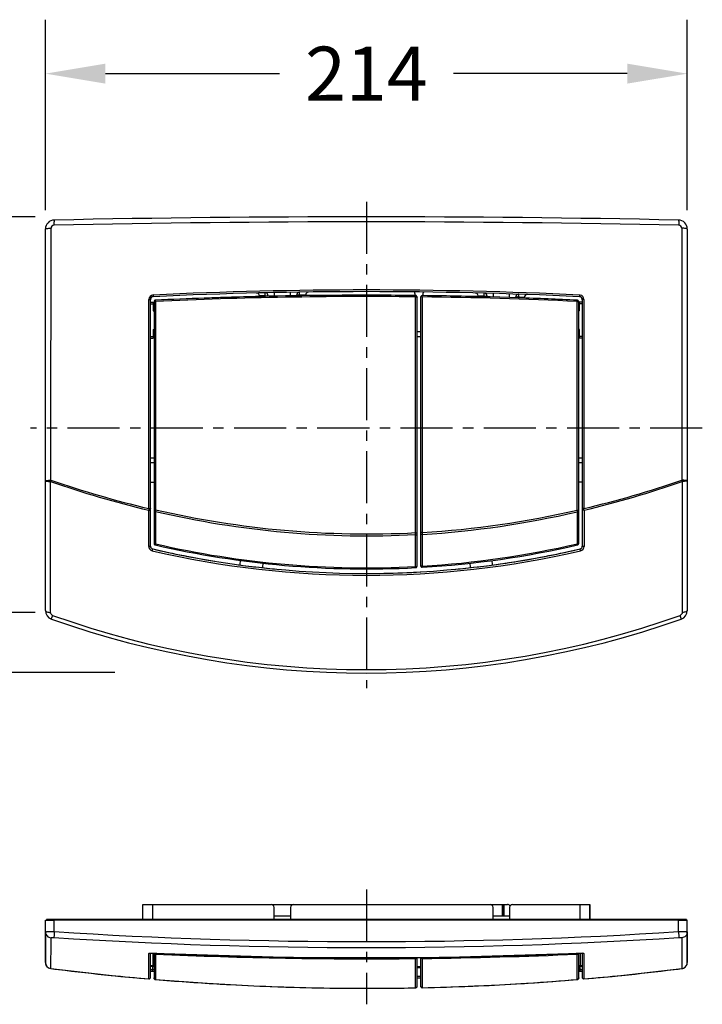
# Model space of a CAD drawing. Units: millimetres. Extents: x 22 to 726, y 137 to 465.
# Drawn here: x 153 to 380, y 137 to 465 of the extents above; entities that cross this region are included whole.
import ezdxf

# ---------------------------------------------------------------- set-up
doc = ezdxf.new("R2010")
doc.units = ezdxf.units.MM
doc.header["$LTSCALE"] = 46.255
doc.header["$PDMODE"] = 3
doc.header["$PDSIZE"] = 2.5
doc.linetypes.add('CENTER', pattern=[0.6, 0.375, -0.075, 0.075, -0.075])
doc.layers.get('0').update_dxf_attribs({"linetype": 'CONTINUOUS'})
doc.layers.get('Defpoints').update_dxf_attribs({"linetype": 'CONTINUOUS'})
for name, color, linetype in [('SP810_001_00_BL2', 7, 'CONTINUOUS'), ('SP810_002_00_BL1', 7, 'CONTINUOUS'), ('SP810_003_00_BL0', 7, 'CONTINUOUS'), ('STD_ACHSEN', 7, 'CONTINUOUS')]:
    doc.layers.add(name, color=color, linetype=linetype)
doc.styles.add('TECE Standard', font='ARIAL.TTF')
doc.dimstyles.new('TECE Standard', dxfattribs={"dimscale": 100, "dimtxt": 0.18, "dimasz": 0.2, "dimexe": 0.18, "dimexo": 0.0625, "dimgap": 0.09, "dimtad": 0, "dimdec": 0, "dimdsep": 46, "dimtxsty": 'TECE Standard', "dimcen": 0.09, "dimclre": 256, "dimclrt": 256, "dimadec": 0, "dimazin": 0, "dimtfac": 1, "dimtdec": 0, "dimtofl": 0, "dimtmove": 0, "dimatfit": 3, "dimfxl": 0, "dimtolj": 1, "dimtzin": 0, "dimlwd": -1, "dimarcsym": 0})

# ---------------------------------------------------------------- blocks, each defined once
blk = doc.blocks.new('TC-9_240_200_VA')
at = {"layer": 'SP810_001_00_BL2', "color": 7, "linetype": 'Continuous'}
for p, q in [((-107, -88.07), (-107, -4.08)), ((107, -4.08), (107, -88.07)), ((-35.64, -26.39), (-35.75, -26.08)), ((-30.75, -25.29), (-30.75, -25.35)), ((-30.75, -25.35), (-30.75, -26.51)), ((-25.25, -25.28), (-25.25, -25.18)), ((-25.25, -26.4), (-25.25, -25.28)), ((-23.25, -26.14), (-23.25, -26.35)), ((-20.32, -26.11), (-20.4, -26.32)), ((-20.19, -25.75), (-20.32, -26.11)), ((16.2, -25.55), (16.2, -26.26)), ((18.8, -25.59), (18.8, -26.29)), ((37.31, -26.43), (37.18, -26.07)), ((42.25, -25.57), (42.25, -25.61)), ((42.25, -25.61), (42.25, -26.79)), ((47.75, -25.81), (47.75, -25.73)), ((47.75, -26.95), (47.75, -25.81)), ((-72, -97.37), (-72, -27.65)), ((-72, -28.47), (-71.1, -28.47)), ((-72, -29.02), (-71.1, -29.02)), ((-71.1, -28.47), (-71.1, -29.02)), ((-71.1, -29.02), (-71.1, -31.35)), ((-35.56, -26.6), (-35.64, -26.39)), ((-32.75, -26.55), (-32.75, -26.35)), ((37.39, -26.64), (37.31, -26.43)), ((40.25, -26.75), (40.25, -26.48)), ((49.75, -26.83), (49.75, -27.02)), ((52.63, -26.89), (52.55, -27.09)), ((52.74, -26.59), (52.63, -26.89)), ((72, -28.47), (71.1, -28.47)), ((71.1, -29.02), (71.1, -28.47)), ((71.1, -31.35), (71.1, -29.02)), ((72, -29.02), (71.1, -29.02)), ((72, -27.65), (72, -97.38)), ((-71.1, -30.47), (-70.8, -30.47)), ((-71.1, -31.35), (-70.8, -31.35)), ((71.1, -30.47), (70.8, -30.47)), ((71.1, -31.35), (70.8, -31.35)), ((-71.1, -37.59), (-71.1, -39.92)), ((-71.1, -37.59), (-70.8, -37.59)), ((-71.1, -38.47), (-70.8, -38.47)), ((16.9, -38.25), (18.1, -38.25)), ((71.1, -37.59), (70.8, -37.59)), ((71.1, -38.47), (70.8, -38.47)), ((71.1, -39.92), (71.1, -37.59)), ((-72, -39.92), (-71.1, -39.92)), ((-72, -40.47), (-71.1, -40.47)), ((-71.1, -39.92), (-71.1, -40.47)), ((16.9, -39.97), (18.1, -39.97)), ((71.1, -40.47), (71.1, -39.92)), ((72, -39.92), (71.1, -39.92)), ((72, -40.47), (71.1, -40.47)), ((-70.8, -80.47), (-72, -80.47)), ((-70.8, -80.47), (-72, -80.47)), ((72, -80.47), (70.8, -80.47)), ((-107, -131.36), (-107, -88.07)), ((-72, -88.47), (-70.8, -88.47)), ((72, -88.47), (70.8, -88.47)), ((107, -88.07), (107, -131.36)), ((-72, -97.79), (-72, -97.37)), ((-72, -109.84), (-72, -97.79)), ((72, -97.38), (72, -97.8)), ((72, -97.8), (72, -109.84))]:
    blk.add_line(p, q, dxfattribs=at)
at = {"layer": 'SP810_001_00_BL2', "color": 9, "linetype": 'Continuous'}
for p, q in [((-33.75, -26.35), (-33.77, -25.39)), ((-22.33, -26.14), (-23.25, -26.14)), ((-22.25, -26.14), (-22.33, -26.14)), ((-22.26, -25.25), (-22.26, -25.14)), ((-22.25, -26.14), (-22.26, -25.25)), ((-22.25, -26.34), (-22.25, -26.14)), ((39.25, -26.48), (39.28, -25.5)), ((50.75, -26.83), (50.78, -25.92)), ((50.78, -25.92), (50.78, -25.83)), ((-72.53, -97.32), (-72.53, -27.58)), ((-33.75, -26.35), (-33.67, -26.35)), ((-33.75, -26.35), (-33.75, -26.55)), ((-33.67, -26.35), (-32.75, -26.35)), ((39.25, -26.48), (39.33, -26.48)), ((39.25, -26.48), (39.25, -26.69)), ((39.33, -26.48), (40.25, -26.48)), ((50.67, -26.83), (49.75, -26.83)), ((50.75, -26.83), (50.67, -26.83)), ((50.75, -27.03), (50.75, -26.83)), ((72.53, -27.58), (72.53, -97.33)), ((-70.8, -82.1), (-72, -82.1)), ((72, -82.1), (70.8, -82.1)), ((-105.28, -132.01), (-105.32, -88.28)), ((105.32, -88.28), (105.28, -132.01)), ((-72.56, -109.95), (-72.56, -97.87)), ((72.56, -97.89), (72.56, -109.95))]:
    blk.add_line(p, q, dxfattribs=at)
at = {"layer": 'SP810_001_00_BL2', "color": 7, "linetype": 'Continuous'}
for centre, radius, start, end in [((0, -5000), 5000, 88.80745, 91.19255), ((-104, -4.08), 3, 91.1926, 180), ((104, -4.08), 3, 0, 88.8074), ((0, -1524.97), 1500, 87.28517, 92.71483), ((0, -1524.97), 1500, 91.29012, 91.40263), ((-36.69, -26.42), 1, 87.8577, 91.4026), ((-36.69, -26.42), 1, 20, 87.8577), ((-33.75, -26.35), 1, 75.2998, 91.2901), ((-33.75, -26.35), 1, 0, 75.2998), ((-22.25, -26.14), 1, 117.6005, 180), ((-22.25, -26.14), 1, 90.8505, 117.6005), ((-19.25, -26.09), 1, 117.5405, 160), ((-19.25, -26.09), 1, 90.7359, 117.5405), ((15.7, -25.55), 0.5, 51.0223, 89.4001), ((15.7, -25.55), 0.5, 0, 51.0223), ((19.3, -25.59), 0.5, 128.0289, 180), ((19.3, -25.59), 0.5, 89.2625, 128.0289), ((36.24, -26.41), 1, 83.3827, 88.6148), ((36.24, -26.41), 1, 20, 83.3827), ((39.25, -26.48), 1, 76.7235, 88.4996), ((39.25, -26.48), 1, 0, 76.7235), ((50.75, -26.83), 1, 112.2725, 180), ((50.75, -26.83), 1, 88.0598, 112.2725), ((53.68, -26.93), 1, 111.5516, 160), ((53.68, -26.93), 1, 87.9479, 111.5516), ((-71, -27.65), 1, 92.7148, 180), ((71, -27.65), 1, 0, 87.2852), ((-71, -109.84), 1, 180, 256.9316), ((0, 196.03), 315, 256.9316, 283.0684), ((0, 196.03), 315, 256.9316, 260.7745), ((0, 196.03), 315, 279.2197, 283.0684), ((71, -109.84), 1, 283.0684, 0), ((0, 196.03), 315, 277.782, 279.2197), ((0, 196.03), 315, 262.1949, 264.7281), ((0, 196.03), 315, 275.2557, 277.782), ((0, 196.03), 315, 271.0634, 273.3146), ((-104, -131.36), 3, 180, 250.5288), ((104, -131.36), 3, 289.4712, 0), ((0, 162.8), 315, 250.5288, 289.4712)]:
    blk.add_arc(centre, radius, start, end, dxfattribs=at)
at = {"layer": 'SP810_001_00_BL2', "color": 9, "linetype": 'Continuous'}
for centre, radius, start, end in [((-104.13, -3.8), 1, 91.2027, 179.9753), ((0, -4893.92), 4892.23, 88.78011, 91.21989), ((104.13, -3.8), 1, 0.0248, 88.7973), ((-71.02, -27.58), 1.5, 92.7177, 179.9908), ((0, -1522.84), 1498.44, 87.28051, 92.7195), ((0, -1524.97), 1499, 90.77682, 90.85049), ((71.02, -27.59), 1.5, 78.9975, 87.2741), ((71.02, -27.58), 1.5, 0.0088, 78.9936), ((0, -1524.97), 1499, 91.29012, 91.3623), ((0, -1524.97), 1499, 88.49959, 88.57374), ((0, -1524.97), 1499, 87.98809, 88.05983), ((-89.26, -93.48), 16.87, 160.6131, 162.0673), ((6.57, 233.12), 340.32, 250.8059, 256.5544), ((7.18, 239.51), 346.13, 251.0571, 256.6851), ((-8.2, 242.57), 349.36, 283.3604, 288.9371), ((-7.46, 235.74), 343.09, 283.4882, 289.1909), ((89.28, -93.48), 16.86, 17.9675, 19.4233), ((25.47, -103.05), 98.17, 176.6516, 176.976), ((-25.44, -103.06), 98.13, 3.0252, 3.3497), ((-71.06, -109.95), 1.5, 179.9759, 256.8561), ((0, 195.5), 315.11, 256.9044, 283.0956), ((71.06, -109.95), 1.5, 283.1437, 0.0242), ((0, 160.14), 311.21, 250.359, 289.6411)]:
    blk.add_arc(centre, radius, start, end, dxfattribs=at)
for points, knots in [([(-104.06, -1.08), (-104.08, -1.08), (-104.09, -1.14), (-104.11, -1.22), (-104.12, -1.38), (-104.14, -1.59), (-104.15, -1.84), (-104.16, -2.25), (-104.16, -2.57), (-104.15, -2.8)], [0, 0, 0, 0, 0.022583, 0.078558, 0.168425, 0.28947, 0.438136, 0.609886, 1, 1, 1, 1]), ([(104.06, -1.08), (104.08, -1.08), (104.09, -1.14), (104.11, -1.22), (104.12, -1.38), (104.14, -1.59), (104.15, -1.84), (104.16, -2.25), (104.16, -2.57), (104.15, -2.8)], [0, 0, 0, 0, 0.022586, 0.078559, 0.168422, 0.289464, 0.438127, 0.609878, 1, 1, 1, 1]), ([(-107, -4.08), (-107, -4.06), (-106.95, -4.01), (-106.77, -3.94), (-106.39, -3.87), (-105.82, -3.82), (-105.37, -3.8), (-105.13, -3.8)], [0, 0, 0, 0, 0.033158, 0.09372, 0.306991, 0.623039, 1, 1, 1, 1]), ([(-105.18, -87.88), (-105.17, -80.86), (-105.15, -52.83), (-105.14, -24.81), (-105.13, -3.8)], [0, 0, 0, 0, 0.250465, 1, 1, 1, 1]), ([(105.13, -3.8), (105.13, -10.79), (105.14, -38.82), (105.16, -66.84), (105.18, -87.88)], [0, 0, 0, 0, 0.249508, 1, 1, 1, 1]), ([(107, -4.08), (107, -4.06), (106.95, -4.01), (106.77, -3.94), (106.39, -3.87), (105.82, -3.82), (105.37, -3.8), (105.13, -3.8)], [0, 0, 0, 0, 0.033158, 0.093722, 0.306997, 0.623043, 1, 1, 1, 1]), ([(-71.1, -26.09), (-71.09, -26.16), (-71.09, -26.29), (-71.08, -26.45), (-71.07, -26.55), (-71.06, -26.61), (-71.05, -26.63), (-71.05, -26.65), (-71.05, -26.65)], [0, 0, 0, 0, 0.370058, 0.696552, 0.82377, 0.918951, 0.978302, 1, 1, 1, 1]), ([(71.1, -26.09), (71.09, -26.16), (71.09, -26.29), (71.08, -26.45), (71.07, -26.55), (71.06, -26.61), (71.05, -26.63), (71.05, -26.65), (71.05, -26.65)], [0, 0, 0, 0, 0.370053, 0.696545, 0.823764, 0.918946, 0.978299, 1, 1, 1, 1]), ([(-72.53, -27.58), (-72.46, -27.58), (-72.34, -27.59), (-72.17, -27.6), (-72.07, -27.62), (-72, -27.64), (-72, -27.65)], [0, 0, 0, 0, 0.370697, 0.691022, 0.909276, 1, 1, 1, 1]), ([(72.53, -27.58), (72.46, -27.58), (72.34, -27.59), (72.17, -27.6), (72.07, -27.62), (72, -27.64), (72, -27.65)], [0, 0, 0, 0, 0.370691, 0.691016, 0.909271, 1, 1, 1, 1]), ([(-107, -88.08), (-107, -88.06), (-106.95, -88.02), (-106.85, -88), (-106.68, -87.96), (-106.36, -87.92), (-105.85, -87.89), (-105.42, -87.88), (-105.18, -87.88)], [0, 0, 0, 0, 0.027242, 0.085329, 0.176332, 0.298022, 0.616815, 1, 1, 1, 1]), ([(-107, -88.08), (-107, -88.09), (-106.95, -88.12), (-106.86, -88.16), (-106.71, -88.19), (-106.41, -88.23), (-105.94, -88.26), (-105.54, -88.28), (-105.32, -88.28)], [0, 0, 0, 0, 0.027099, 0.085359, 0.175458, 0.295656, 0.613068, 1, 1, 1, 1]), ([(107, -88.08), (107, -88.06), (106.95, -88.02), (106.85, -88), (106.68, -87.97), (106.36, -87.93), (105.85, -87.89), (105.42, -87.88), (105.18, -87.88)], [0, 0, 0, 0, 0.027242, 0.085328, 0.176331, 0.298019, 0.61681, 1, 1, 1, 1]), ([(107, -88.08), (107, -88.09), (106.95, -88.12), (106.86, -88.16), (106.71, -88.19), (106.41, -88.23), (105.94, -88.26), (105.54, -88.28), (105.32, -88.28)], [0, 0, 0, 0, 0.027101, 0.085359, 0.175456, 0.295649, 0.613057, 1, 1, 1, 1]), ([(-72.56, -97.87), (-72.49, -97.87), (-72.36, -97.87), (-72.18, -97.86), (-72.08, -97.84), (-72, -97.81), (-72, -97.79)], [0, 0, 0, 0, 0.362686, 0.682438, 0.903729, 1, 1, 1, 1]), ([(-72.53, -97.32), (-72.46, -97.32), (-72.34, -97.32), (-72.18, -97.33), (-72.07, -97.34), (-72.02, -97.35), (-72, -97.36), (-72, -97.37)], [0, 0, 0, 0, 0.372059, 0.693997, 0.912327, 0.972345, 1, 1, 1, 1]), ([(72.53, -97.33), (72.46, -97.33), (72.34, -97.33), (72.18, -97.34), (72.07, -97.35), (72.02, -97.37), (72, -97.38), (72, -97.38)], [0, 0, 0, 0, 0.372048, 0.693983, 0.91232, 0.972344, 1, 1, 1, 1]), ([(72.56, -97.89), (72.49, -97.89), (72.36, -97.89), (72.18, -97.87), (72.08, -97.85), (72, -97.82), (72, -97.8)], [0, 0, 0, 0, 0.362685, 0.682439, 0.903729, 1, 1, 1, 1]), ([(-72.56, -109.95), (-72.49, -109.95), (-72.36, -109.95), (-72.18, -109.93), (-72.07, -109.9), (-72, -109.86), (-72, -109.84)], [0, 0, 0, 0, 0.355738, 0.670175, 0.891397, 1, 1, 1, 1]), ([(-71.4, -111.41), (-71.38, -111.34), (-71.35, -111.2), (-71.31, -111.03), (-71.27, -110.92), (-71.25, -110.86), (-71.24, -110.83), (-71.23, -110.81), (-71.23, -110.81)], [0, 0, 0, 0, 0.359613, 0.686656, 0.816441, 0.914745, 0.976363, 1, 1, 1, 1]), ([(71.4, -111.41), (71.38, -111.34), (71.35, -111.2), (71.31, -111.03), (71.27, -110.92), (71.25, -110.86), (71.24, -110.83), (71.23, -110.81), (71.23, -110.81)], [0, 0, 0, 0, 0.359609, 0.686649, 0.816434, 0.914738, 0.976357, 1, 1, 1, 1]), ([(72.56, -109.95), (72.49, -109.95), (72.36, -109.95), (72.18, -109.93), (72.07, -109.9), (72, -109.86), (72, -109.84)], [0, 0, 0, 0, 0.355733, 0.670172, 0.891397, 1, 1, 1, 1]), ([(-107, -131.36), (-107, -131.44), (-106.9, -131.59), (-106.71, -131.71), (-106.4, -131.84), (-105.92, -131.96), (-105.5, -132), (-105.28, -132.01)], [0, 0, 0, 0, 0.136177, 0.23317, 0.352046, 0.648761, 1, 1, 1, 1]), ([(107, -131.36), (107, -131.44), (106.9, -131.59), (106.71, -131.71), (106.4, -131.84), (105.92, -131.96), (105.5, -132), (105.28, -132.01)], [0, 0, 0, 0, 0.136184, 0.233174, 0.352047, 0.648756, 1, 1, 1, 1]), ([(-104.61, -132.96), (-104.8, -132.89), (-105.15, -132.63), (-105.27, -132.21), (-105.28, -132.01)], [0, 0, 0, 0, 0.508018, 1, 1, 1, 1]), ([(-105, -134.18), (-105, -134.18), (-105, -134.17), (-105, -134.16), (-104.99, -134.13), (-104.97, -134.07), (-104.95, -133.98), (-104.9, -133.83), (-104.84, -133.66), (-104.74, -133.36), (-104.66, -133.13), (-104.61, -132.96)], [0, 0, 0, 0, 0.005003, 0.018459, 0.040505, 0.071041, 0.157053, 0.274783, 0.421545, 0.594434, 1, 1, 1, 1]), ([(105.28, -132.01), (105.28, -132.21), (105.15, -132.63), (104.8, -132.89), (104.61, -132.96)], [0, 0, 0, 0, 0.491986, 1, 1, 1, 1]), ([(105, -134.18), (105, -134.18), (105, -134.17), (105, -134.16), (104.99, -134.13), (104.98, -134.07), (104.95, -133.98), (104.9, -133.83), (104.84, -133.66), (104.74, -133.36), (104.66, -133.13), (104.61, -132.96)], [0, 0, 0, 0, 0.005015, 0.018478, 0.04053, 0.07107, 0.157086, 0.274817, 0.421575, 0.594457, 1, 1, 1, 1])]:
    blk.add_open_spline(points, degree=3, knots=knots, dxfattribs=at)
at = {"layer": 'SP810_002_00_BL1', "color": 7, "linetype": 'Continuous'}
for p, q in [((-70.8, -28.32), (-70.8, -97.88)), ((16.9, -105.52), (16.9, -26.76)), ((-70.8, -97.88), (-70.8, -98.31)), ((-70.8, -98.31), (-70.8, -108.97)), ((16.9, -105.99), (16.9, -105.52)), ((16.9, -116.54), (16.9, -105.99)), ((-42.09, -115.98), (-41.93, -114.65)), ((-42.09, -116), (-42.09, -115.98)), ((-34.64, -116.83), (-34.66, -117.05)), ((-34.48, -115.57), (-34.64, -116.83))]:
    blk.add_line(p, q, dxfattribs=at)
at = {"layer": 'SP810_002_00_BL1', "color": 9, "linetype": 'Continuous'}
for p, q in [((-70.32, -28.25), (-70.33, -97.83)), ((16.41, -105.46), (16.41, -26.69)), ((-70.36, -98.39), (-70.36, -109.08)), ((16.41, -116.67), (16.42, -106.09))]:
    blk.add_line(p, q, dxfattribs=at)
at = {"layer": 'SP810_002_00_BL1', "color": 7, "linetype": 'Continuous'}
for centre, radius, start, end in [((0, -1524.97), 1498.8, 89.37284, 92.6893), ((0, -1524.97), 1498.8, 90.12824, 90.8536), ((0, -1524.97), 1498.8, 90.00034, 90.12824), ((0, -1524.97), 1498.8, 89.41109, 90.00034), ((16.4, -26.76), 0.5, 50.0652, 89.3728), ((-70.3, -28.32), 0.5, 132.6124, 180), ((-70.3, -28.32), 0.5, 153.7394, 180), ((-70.3, -28.32), 0.5, 146.1112, 153.7394), ((-70.3, -28.32), 0.5, 126.5801, 146.1112), ((-70.3, -28.32), 0.5, 92.6893, 132.6124), ((-70.3, -28.32), 0.5, 118.9533, 126.5801), ((-70.3, -28.32), 0.5, 92.6893, 118.9533), ((0, -1524.97), 1498.8, 92.06208, 92.6893), ((0, -1524.97), 1498.8, 91.81978, 92.06208), ((0, -1524.97), 1498.8, 91.41506, 91.81978), ((0, -1524.97), 1498.8, 91.2873, 91.41506), ((16.4, -26.76), 0.5, 0, 50.0652), ((-70.3, -108.97), 0.5, 180, 224.2227), ((-70.3, -108.97), 0.5, 224.2227, 243.641), ((-70.3, -108.97), 0.5, 243.641, 257.0206), ((0, 196.03), 313.5, 257.0206, 273.0035), ((16.4, -116.54), 0.5, 273.0035, 284.5531), ((16.4, -116.54), 0.5, 284.5531, 306.6222), ((16.4, -116.54), 0.5, 306.6222, 0)]:
    blk.add_arc(centre, radius, start, end, dxfattribs=at)
at = {"layer": 'SP810_002_00_BL1', "color": 9, "linetype": 'Continuous'}
for centre, radius, start, end in [((0, -1522.68), 1496.08, 89.37163, 92.69418), ((30.29, -103.55), 100.78, 176.7438, 177.0627), ((0, 195.5), 312.61, 256.9933, 273.0101)]:
    blk.add_arc(centre, radius, start, end, dxfattribs=at)
for points, knots in [([(16.41, -26.69), (16.41, -26.63), (16.41, -26.55), (16.41, -26.45), (16.41, -26.39), (16.41, -26.34), (16.41, -26.29), (16.4, -26.28), (16.41, -26.26), (16.41, -26.26)], [0, 0, 0, 0, 0.392331, 0.565656, 0.715178, 0.836673, 0.926198, 0.981184, 1, 1, 1, 1]), ([(-70.32, -28.25), (-70.39, -28.25), (-70.5, -28.26), (-70.64, -28.27), (-70.74, -28.28), (-70.79, -28.3), (-70.8, -28.32), (-70.8, -28.32)], [0, 0, 0, 0, 0.37694, 0.694099, 0.908405, 0.969891, 1, 1, 1, 1]), ([(-70.32, -28.25), (-70.33, -28.2), (-70.33, -28.09), (-70.33, -27.97), (-70.33, -27.9), (-70.33, -27.86), (-70.33, -27.84), (-70.33, -27.82), (-70.32, -27.82)], [0, 0, 0, 0, 0.390787, 0.712836, 0.834224, 0.923879, 0.979373, 1, 1, 1, 1]), ([(16.41, -26.69), (16.47, -26.69), (16.59, -26.69), (16.74, -26.71), (16.84, -26.72), (16.89, -26.74), (16.9, -26.75), (16.9, -26.76)], [0, 0, 0, 0, 0.373862, 0.691214, 0.906977, 0.96925, 1, 1, 1, 1]), ([(-70.33, -97.83), (-70.39, -97.83), (-70.5, -97.83), (-70.65, -97.84), (-70.74, -97.86), (-70.79, -97.87), (-70.8, -97.88), (-70.8, -97.88)], [0, 0, 0, 0, 0.380337, 0.700042, 0.913548, 0.972174, 1, 1, 1, 1]), ([(-70.36, -98.39), (-70.42, -98.39), (-70.52, -98.38), (-70.66, -98.37), (-70.75, -98.35), (-70.8, -98.32), (-70.8, -98.31)], [0, 0, 0, 0, 0.377474, 0.69184, 0.903777, 1, 1, 1, 1]), ([(16.42, -106.09), (1.87, -106.88), (-27.35, -106.35), (-56.19, -101.67), (-70.36, -98.39)], [0, 0, 0, 0, 0.500384, 1, 1, 1, 1]), ([(16.41, -105.46), (1.87, -106.24), (-27.33, -105.71), (-56.16, -101.08), (-70.33, -97.83)], [0, 0, 0, 0, 0.500388, 1, 1, 1, 1]), ([(16.41, -105.46), (16.47, -105.46), (16.59, -105.47), (16.74, -105.48), (16.84, -105.49), (16.88, -105.5), (16.9, -105.51), (16.9, -105.52)], [0, 0, 0, 0, 0.377491, 0.698136, 0.913403, 0.972454, 1, 1, 1, 1]), ([(16.42, -106.09), (16.48, -106.09), (16.59, -106.09), (16.75, -106.07), (16.84, -106.04), (16.9, -106.01), (16.9, -105.99)], [0, 0, 0, 0, 0.366449, 0.678725, 0.894167, 1, 1, 1, 1]), ([(-70.36, -109.08), (-70.46, -109.09), (-70.61, -109.07), (-70.75, -109.03), (-70.8, -108.99), (-70.8, -108.97)], [0, 0, 0, 0, 0.678654, 0.892624, 1, 1, 1, 1]), ([(-70.36, -109.08), (-70.37, -109.13), (-70.39, -109.22), (-70.41, -109.34), (-70.42, -109.41), (-70.42, -109.45), (-70.42, -109.46), (-70.41, -109.46)], [0, 0, 0, 0, 0.395357, 0.714612, 0.92193, 0.977011, 1, 1, 1, 1]), ([(16.41, -116.67), (16.53, -116.67), (16.69, -116.66), (16.85, -116.61), (16.9, -116.56), (16.9, -116.54)], [0, 0, 0, 0, 0.665044, 0.8817, 1, 1, 1, 1]), ([(16.41, -116.67), (16.42, -116.72), (16.42, -116.81), (16.42, -116.91), (16.43, -116.98), (16.43, -117.01), (16.43, -117.03), (16.42, -117.04), (16.43, -117.04)], [0, 0, 0, 0, 0.399866, 0.720865, 0.840167, 0.927846, 0.981715, 1, 1, 1, 1])]:
    blk.add_open_spline(points, degree=3, knots=knots, dxfattribs=at)
blk.add_open_spline([(16.42, -106.09), (16.41, -105.88), (16.41, -105.67), (16.41, -105.46)], degree=3, dxfattribs=at)
at = {"layer": 'SP810_003_00_BL0', "color": 7, "linetype": 'Continuous'}
for p, q in [((18.1, -26.79), (18.1, -105.39)), ((70.8, -97.9), (70.8, -28.32)), ((70.8, -98.32), (70.8, -97.9)), ((70.8, -108.97), (70.8, -98.32)), ((18.1, -105.39), (18.1, -105.86)), ((18.1, -105.86), (18.1, -116.42)), ((42.09, -115.98), (41.93, -114.65)), ((34.48, -115.57), (34.64, -116.83)), ((34.64, -116.83), (34.66, -117.05)), ((42.09, -115.99), (42.09, -115.98))]:
    blk.add_line(p, q, dxfattribs=at)
at = {"layer": 'SP810_003_00_BL0', "color": 9, "linetype": 'Continuous'}
for p, q in [((18.61, -26.71), (18.61, -105.34)), ((70.33, -97.84), (70.32, -28.25)), ((70.36, -109.08), (70.36, -98.4)), ((18.62, -105.97), (18.62, -116.55))]:
    blk.add_line(p, q, dxfattribs=at)
at = {"layer": 'SP810_003_00_BL0', "color": 7, "linetype": 'Continuous'}
for centre, radius, start, end in [((18.6, -26.79), 0.5, 89.2887, 180), ((0, -1524.97), 1498.8, 87.3107, 89.28871), ((0, -1524.97), 1498.8, 88.49639, 89.26983), ((0, -1524.97), 1498.8, 87.3107, 88.06257), ((70.3, -28.32), 0.5, 0, 87.3107), ((70.3, -28.32), 0.5, 61.0461, 87.3107), ((70.3, -28.32), 0.5, 53.4218, 61.0461), ((70.3, -28.32), 0.5, 33.8885, 53.4218), ((70.3, -28.32), 0.5, 26.2641, 33.8885), ((70.3, -28.32), 0.5, 0, 26.2641), ((0, 196.03), 313.5, 273.4068, 282.9794), ((70.3, -108.97), 0.5, 282.9794, 315.7794), ((70.3, -108.97), 0.5, 315.7794, 0), ((18.6, -116.42), 0.5, 180, 273.4068)]:
    blk.add_arc(centre, radius, start, end, dxfattribs=at)
at = {"layer": 'SP810_003_00_BL0', "color": 9, "linetype": 'Continuous'}
for centre, radius, start, end in [((-0.02, -1523.51), 1496.91, 87.30647, 89.28699), ((-0.83, 210.96), 316.9, 273.5165, 282.9763), ((-0.73, 207.17), 313.73, 273.536, 283.097), ((-30.26, -103.57), 100.75, 2.9381, 3.2572), ((0.01, 195.47), 312.57, 273.4134, 283.0072)]:
    blk.add_arc(centre, radius, start, end, dxfattribs=at)
for points, knots in [([(18.61, -26.71), (18.54, -26.71), (18.42, -26.72), (18.27, -26.73), (18.16, -26.75), (18.12, -26.77), (18.1, -26.78), (18.1, -26.79)], [0, 0, 0, 0, 0.372231, 0.69011, 0.906925, 0.969461, 1, 1, 1, 1]), ([(18.61, -26.71), (18.61, -26.66), (18.61, -26.58), (18.61, -26.48), (18.61, -26.41), (18.61, -26.36), (18.61, -26.32), (18.6, -26.3), (18.61, -26.29), (18.61, -26.29)], [0, 0, 0, 0, 0.392302, 0.565618, 0.715136, 0.836629, 0.926156, 0.98115, 1, 1, 1, 1]), ([(70.32, -28.25), (70.33, -28.2), (70.33, -28.09), (70.33, -27.97), (70.33, -27.9), (70.33, -27.86), (70.33, -27.84), (70.33, -27.82), (70.32, -27.82)], [0, 0, 0, 0, 0.390786, 0.712832, 0.834219, 0.923875, 0.979369, 1, 1, 1, 1]), ([(70.32, -28.25), (70.39, -28.25), (70.5, -28.26), (70.64, -28.27), (70.74, -28.28), (70.79, -28.3), (70.8, -28.32), (70.8, -28.32)], [0, 0, 0, 0, 0.37694, 0.694096, 0.9084, 0.969887, 1, 1, 1, 1]), ([(70.33, -97.84), (70.39, -97.84), (70.5, -97.85), (70.65, -97.86), (70.74, -97.87), (70.79, -97.88), (70.8, -97.89), (70.8, -97.9)], [0, 0, 0, 0, 0.380359, 0.700074, 0.913572, 0.972188, 1, 1, 1, 1]), ([(70.36, -98.4), (70.42, -98.4), (70.52, -98.4), (70.66, -98.38), (70.75, -98.36), (70.8, -98.34), (70.8, -98.32)], [0, 0, 0, 0, 0.377455, 0.691809, 0.90375, 1, 1, 1, 1]), ([(18.61, -105.34), (18.54, -105.34), (18.42, -105.34), (18.27, -105.35), (18.16, -105.36), (18.12, -105.38), (18.1, -105.39), (18.1, -105.39)], [0, 0, 0, 0, 0.375427, 0.69661, 0.913071, 0.972476, 1, 1, 1, 1]), ([(18.62, -105.97), (18.55, -105.97), (18.43, -105.96), (18.27, -105.94), (18.16, -105.92), (18.1, -105.88), (18.1, -105.86)], [0, 0, 0, 0, 0.362923, 0.676761, 0.894552, 1, 1, 1, 1]), ([(70.36, -109.08), (70.46, -109.08), (70.61, -109.07), (70.75, -109.03), (70.8, -108.99), (70.8, -108.97)], [0, 0, 0, 0, 0.678093, 0.890995, 1, 1, 1, 1]), ([(70.36, -109.08), (70.37, -109.13), (70.39, -109.22), (70.41, -109.33), (70.41, -109.39), (70.42, -109.43), (70.41, -109.45), (70.41, -109.46), (70.41, -109.46)], [0, 0, 0, 0, 0.39579, 0.715692, 0.835141, 0.923849, 0.979797, 1, 1, 1, 1]), ([(18.62, -116.55), (18.49, -116.55), (18.33, -116.53), (18.16, -116.49), (18.1, -116.44), (18.1, -116.42)], [0, 0, 0, 0, 0.663596, 0.882782, 1, 1, 1, 1]), ([(18.62, -116.55), (18.62, -116.6), (18.62, -116.69), (18.63, -116.79), (18.63, -116.85), (18.63, -116.89), (18.63, -116.9), (18.63, -116.92), (18.63, -116.92)], [0, 0, 0, 0, 0.400005, 0.721018, 0.840331, 0.927822, 0.981426, 1, 1, 1, 1])]:
    blk.add_open_spline(points, degree=3, knots=knots, dxfattribs=at)
blk.add_open_spline([(18.61, -105.34), (18.61, -105.55), (18.61, -105.76), (18.62, -105.97)], degree=3, dxfattribs=at)
at = {"layer": 'STD_ACHSEN', "color": 7, "linetype": 'CENTER'}
for p, q in [((0, 5.04), (0, -157.27)), ((112, -70.47), (-112, -70.47))]:
    blk.add_line(p, q, dxfattribs=at)
blk = doc.blocks.new('TC-9_240_200_DS')
at = {"layer": 'SP810_001_00_BL2', "color": 7, "linetype": 'Continuous'}
for p, q in [((-74.5, 0), (-74.5, 5)), ((-74.5, 5), (-72, 5)), ((-72, 5), (-71.17, 5)), ((-71.17, 5), (-31.75, 5)), ((-31.53, 5), (-31.24, 5)), ((-31.24, 5), (-31.05, 5)), ((-31.05, 5), (-24.25, 5)), ((-30.75, 0), (-30.75, 4)), ((-25.25, 4), (-25.25, 0)), ((-24.25, 5), (41.25, 5)), ((41.25, 5), (45.43, 5)), ((42.25, 0), (42.25, 4)), ((45.43, 5), (45.49, 5)), ((45.49, 5), (45.91, 5)), ((45.49, 1.08), (45.49, 5)), ((45.91, 5), (47, 5)), ((47.75, 4), (47.75, 0)), ((48.75, 5), (71.17, 5)), ((71.17, 5), (72, 5)), ((72, 5), (74.5, 5)), ((74.5, 0), (74.5, 5)), ((74.5, 5), (74.5, 0)), ((-106.7, 0), (-106.7, -0.2)), ((-104.5, 0), (-106.7, 0)), ((-106.7, 0), (-106.7, -0.2)), ((-104.06, 0), (-104.5, 0)), ((104.06, 0), (-104.06, 0)), ((-25.25, 1.08), (-30.75, 1.08)), ((47.75, 1.08), (42.25, 1.08)), ((104.5, 0), (104.06, 0)), ((106.57, 0), (104.5, 0)), ((106.7, 0), (106.57, 0)), ((106.7, 0), (106.7, -0.2)), ((106.7, 0), (106.7, -0.2)), ((-107, -4.13), (-107, -0.2)), ((-107, -0.2), (-106.44, -0.2)), ((-107, -4.13), (-107, -0.2)), ((-106.44, -0.2), (-104.5, -0.2)), ((-104.5, -0.2), (-104.06, -0.2)), ((104.06, -0.2), (-104.06, -0.2)), ((104.06, -0.2), (104.5, -0.2)), ((104.5, -0.2), (106.44, -0.2)), ((106.44, -0.2), (107, -0.2)), ((107, -4.13), (107, -0.2)), ((107, -4.13), (107, -0.2)), ((-107, -14.4), (-107, -4.13)), ((-107, -4.7), (-107, -4.13)), ((-107, -4.7), (-107, -14.4)), ((107, -4.13), (107, -14.4)), ((107, -4.7), (107, -4.13)), ((107, -14.4), (107, -4.7)), ((-72, -11.29), (-72, -11.25)), ((-72, -16.76), (-72, -11.29)), ((-71.09, -11.24), (-71.09, -11.24)), ((71.09, -11.24), (71.09, -11.24)), ((72, -11.25), (72, -11.28)), ((72, -11.28), (72, -16.79)), ((-105.25, -16.38), (-105.25, -16.38)), ((-105.25, -16.38), (-105.18, -16.39)), ((105.18, -16.39), (105.25, -16.38)), ((105.25, -16.38), (105.25, -16.38)), ((-72, -16.94), (-72, -16.76)), ((-72, -19.33), (-72, -16.94)), ((-72, -19.32), (-72, -19.34)), ((-72, -19.34), (-72, -19.33)), ((-71.37, -17.24), (-71.37, -17.24)), ((-71.37, -17.24), (-70.79, -17.27)), ((16.9, -19.44), (18.1, -19.43)), ((70.79, -17.28), (71.37, -17.24)), ((71.37, -17.24), (71.37, -17.24)), ((72, -16.79), (72, -16.95)), ((72, -16.95), (72, -19.34)), ((72, -19.35), (72, -19.33)), ((72, -19.34), (72, -19.35)), ((-72.54, -19.84), (-72.54, -19.84)), ((72.54, -19.84), (72.54, -19.84))]:
    blk.add_line(p, q, dxfattribs=at)
at = {"layer": 'SP810_001_00_BL2', "color": 9, "linetype": 'Continuous'}
for p, q in [((-71.17, 0), (-71.17, 5)), ((-31.05, 4.71), (-31.05, 5)), ((45.43, 1.08), (45.43, 5)), ((45.91, 1.08), (45.91, 5)), ((71.17, 5), (71.17, 0)), ((-104.06, 0), (-104.06, -0.2)), ((-25.25, 1.07), (-30.75, 1.07)), ((47.75, 1.07), (42.25, 1.07)), ((104.06, 0), (104.06, -0.2)), ((-104.06, -4.06), (-104.06, -0.2)), ((104.06, -4.06), (104.06, -0.2)), ((-72.53, -19.83), (-72.53, -11.37)), ((-71.23, -11.24), (-71.23, -15.43)), ((-71.1, -11.24), (-69.91, -11.29)), ((-71.1, -11.24), (-71.09, -11.24)), ((69.92, -11.29), (71.1, -11.24)), ((71.1, -11.24), (71.09, -11.24)), ((71.23, -11.24), (71.23, -15.43)), ((72.53, -11.37), (72.53, -19.83)), ((-70.8, -15.44), (-71.23, -15.43)), ((-71.23, -16.74), (-71.23, -15.72)), ((-70.8, -15.73), (-71.23, -15.72)), ((18.11, -15.85), (16.91, -15.85)), ((18.11, -16.13), (16.91, -16.13)), ((71.23, -15.43), (70.8, -15.44)), ((71.23, -15.72), (70.8, -15.73)), ((71.23, -16.75), (71.23, -15.72)), ((-70.8, -16.77), (-71.23, -16.74)), ((71.23, -16.75), (70.8, -16.77)), ((-72.54, -19.84), (-72.53, -19.83)), ((72.53, -19.83), (72.54, -19.84))]:
    blk.add_line(p, q, dxfattribs=at)
at = {"layer": 'SP810_001_00_BL2', "color": 7, "linetype": 'Continuous'}
for points in [[(-72.25, -11.29), (-72.25, -11.28), (-72.2, -11.27), (-72.08, -11.26), (-71.92, -11.24), (-71.71, -11.23), (-71.47, -11.23), (-71.19, -11.24), (-71.09, -11.24)], [(-71.09, -11.24), (-23.87, -12.63), (23.84, -12.63), (71.09, -11.24)], [(71.09, -11.24), (71.24, -11.24), (71.55, -11.23), (71.81, -11.24), (72.02, -11.25), (72.17, -11.27), (72.22, -11.28)], [(-105.18, -16.39), (-81.84, -18.99), (-72.54, -19.84)], [(72.54, -19.84), (81.94, -18.98), (105.18, -16.39)], [(-72, -17.25), (-71.88, -17.23), (-71.59, -17.23), (-71.37, -17.24)], [(71.37, -17.24), (71.63, -17.23), (71.91, -17.24), (72, -17.25)]]:
    blk.add_lwpolyline(points, dxfattribs=at)
for centre, radius, start, end in [((-31.75, 4), 1, 0, 90), ((-24.25, 4), 1, 90, 180), ((41.25, 4), 1, 0, 90), ((47, 4), 1, 33.9112, 90), ((48.75, 4), 1, 90, 180), ((47, 4), 1, 28.4521, 33.9112), ((-105, -14.4), 2, 180.0022, 262.859), ((105, -14.39), 2.01, 277.1981, 292.1227), ((105, -14.4), 2, 292.178, 359.9998), ((-72.5, -19.34), 0.5, 265.0666, 360), ((72.5, -19.35), 0.5, 180, 274.9349)]:
    blk.add_arc(centre, radius, start, end, dxfattribs=at)
at = {"layer": 'SP810_001_00_BL2', "color": 9, "linetype": 'Continuous'}
for centre, radius, start, end in [((-1473.85, -5.11), 1368.72, 359.52832, 359.95832), ((0, 1618.23), 1627.59, 266.33099, 273.66893), ((0, 1617.6), 1624.99, 266.3283, 273.67161), ((1730.18, -3.96), 1625.05, 180.07578, 180.43795), ((2.76, 1698.09), 1710.92, 267.56564, 268.90538), ((0.62, 1600.7), 1613.51, 268.91513, 269.44711), ((0.07, 1547.23), 1560.03, 269.44838, 270.54469), ((-0.43, 1594.75), 1607.56, 270.54631, 271.08095), ((-1.97, 1671.97), 1684.8, 271.08378, 272.44544), ((-105, -14.4), 1.99, 262.9774, 264.8816), ((1.86, 839.8), 862.84, 262.87357, 263.04306), ((-79.99, -15.56), 8.77, 358.9363, 0.8212), ((79.99, -15.56), 8.77, 179.1788, 181.0637), ((-1.59, 836.66), 859.7, 276.96234, 277.1344), ((105, -14.4), 1.99, 275.1223, 277.0304), ((105, -14.37), 2.02, 277.0557, 291.962), ((105.01, -14.4), 1.99, 291.9213, 359.9258), ((1.36, 835.51), 858.53, 263.04183, 264.2177), ((0.88, 830.76), 853.75, 264.21752, 265.06719), ((-0.79, 829.38), 852.37, 274.93465, 275.79096), ((-1.28, 834.02), 857.04, 275.79192, 276.96267)]:
    blk.add_arc(centre, radius, start, end, dxfattribs=at)
for points, knots in [([(-107, -4.13), (-107, -4.13), (-106.98, -4.11), (-106.94, -4.11), (-106.87, -4.09), (-106.72, -4.08), (-106.48, -4.06), (-106.12, -4.05), (-105.68, -4.04), (-105.18, -4.04), (-104.63, -4.05), (-104.25, -4.05), (-104.06, -4.06)], [0, 0, 0, 0, 0.006636, 0.021529, 0.045476, 0.078445, 0.170278, 0.293843, 0.444613, 0.616911, 0.804472, 1, 1, 1, 1]), ([(-107, -4.13), (-107, -4.38), (-106.9, -4.88), (-106.49, -5.52), (-105.88, -5.97), (-105.38, -6.09), (-105.13, -6.11)], [0, 0, 0, 0, 0.248872, 0.498385, 0.748832, 1, 1, 1, 1]), ([(-105.13, -6.11), (-105.13, -6.1), (-105.11, -6.07), (-105.01, -6.05), (-104.81, -6.02), (-104.51, -6.01), (-104.28, -6.02), (-104.15, -6.03)], [0, 0, 0, 0, 0.032092, 0.091627, 0.304785, 0.622741, 1, 1, 1, 1]), ([(-104.06, -4.06), (-104.08, -4.29), (-104.1, -4.72), (-104.14, -5.31), (-104.15, -5.73), (-104.16, -5.96), (-104.15, -6.03)], [0, 0, 0, 0, 0.353022, 0.661462, 0.88653, 1, 1, 1, 1]), ([(104.06, -4.06), (104.25, -4.05), (104.63, -4.05), (105.18, -4.04), (105.68, -4.04), (106.12, -4.05), (106.48, -4.06), (106.72, -4.08), (106.87, -4.09), (106.94, -4.11), (106.98, -4.11), (107, -4.13), (107, -4.13)], [0, 0, 0, 0, 0.195528, 0.38309, 0.555388, 0.706158, 0.829723, 0.921557, 0.954526, 0.978471, 0.993363, 1, 1, 1, 1]), ([(104.06, -4.06), (104.08, -4.29), (104.1, -4.72), (104.14, -5.31), (104.15, -5.73), (104.16, -5.96), (104.15, -6.03)], [0, 0, 0, 0, 0.353012, 0.661449, 0.886522, 1, 1, 1, 1]), ([(104.15, -6.03), (104.28, -6.02), (104.51, -6.01), (104.81, -6.02), (105.01, -6.05), (105.11, -6.07), (105.13, -6.1), (105.13, -6.11)], [0, 0, 0, 0, 0.377259, 0.695217, 0.908378, 0.967908, 1, 1, 1, 1]), ([(107, -4.13), (107, -4.38), (106.9, -4.88), (106.49, -5.52), (105.88, -5.97), (105.38, -6.09), (105.13, -6.11)], [0, 0, 0, 0, 0.248872, 0.498385, 0.748832, 1, 1, 1, 1]), ([(-72.53, -11.37), (-72.53, -11.35), (-72.44, -11.3), (-72.29, -11.27), (-72.03, -11.24), (-71.84, -11.23), (-71.73, -11.23)], [0, 0, 0, 0, 0.091171, 0.290889, 0.600105, 1, 1, 1, 1]), ([(-71.73, -11.23), (-71.68, -11.23), (-71.47, -11.22), (-71.26, -11.23), (-71.1, -11.24)], [0, 0, 0, 0, 0.23694, 1, 1, 1, 1]), ([(71.1, -11.24), (71.15, -11.24), (71.37, -11.23), (71.58, -11.23), (71.74, -11.23)], [0, 0, 0, 0, 0.260136, 1, 1, 1, 1]), ([(71.74, -11.23), (71.85, -11.23), (72.04, -11.24), (72.29, -11.27), (72.44, -11.3), (72.53, -11.35), (72.53, -11.37)], [0, 0, 0, 0, 0.399972, 0.709105, 0.908744, 1, 1, 1, 1]), ([(72.53, -11.37), (72.44, -11.38), (72.25, -11.34), (72.12, -11.21), (72.07, -11.13)], [0, 0, 0, 0, 0.500992, 1, 1, 1, 1]), ([(-107, -14.4), (-107, -14.64), (-106.91, -15.12), (-106.53, -15.75), (-105.95, -16.2), (-105.48, -16.34), (-105.25, -16.37)], [0, 0, 0, 0, 0.249469, 0.499183, 0.749342, 1, 1, 1, 1]), ([(-71.23, -15.43), (-71.33, -15.43), (-71.52, -15.44), (-71.73, -15.45), (-71.87, -15.46), (-71.94, -15.48), (-71.98, -15.48), (-72, -15.5), (-72, -15.5)], [0, 0, 0, 0, 0.397947, 0.71622, 0.83455, 0.921666, 0.975679, 1, 1, 1, 1]), ([(-71.23, -15.72), (-71.41, -15.71), (-71.67, -15.68), (-71.92, -15.6), (-72, -15.53), (-72, -15.5)], [0, 0, 0, 0, 0.681296, 0.889057, 1, 1, 1, 1]), ([(72, -15.5), (72, -15.5), (71.98, -15.48), (71.94, -15.48), (71.87, -15.46), (71.73, -15.45), (71.52, -15.44), (71.33, -15.43), (71.23, -15.43)], [0, 0, 0, 0, 0.023797, 0.078138, 0.165435, 0.283891, 0.602241, 1, 1, 1, 1]), ([(72, -15.5), (72, -15.53), (71.92, -15.6), (71.67, -15.68), (71.41, -15.71), (71.23, -15.72)], [0, 0, 0, 0, 0.11094, 0.318936, 1, 1, 1, 1]), ([(-71.23, -16.74), (-71.33, -16.73), (-71.52, -16.73), (-71.78, -16.75), (-72, -16.85), (-72, -16.94)], [0, 0, 0, 0, 0.373116, 0.6736, 1, 1, 1, 1]), ([(-71.37, -17.24), (-71.35, -17.24), (-71.31, -17.18), (-71.26, -17.02), (-71.23, -16.86), (-71.23, -16.74)], [0, 0, 0, 0, 0.109233, 0.326753, 1, 1, 1, 1]), ([(72, -16.95), (72, -16.86), (71.78, -16.75), (71.52, -16.73), (71.33, -16.74), (71.23, -16.75)], [0, 0, 0, 0, 0.326471, 0.626963, 1, 1, 1, 1]), ([(71.37, -17.24), (71.35, -17.25), (71.31, -17.19), (71.26, -17.03), (71.23, -16.87), (71.23, -16.75)], [0, 0, 0, 0, 0.109233, 0.326754, 1, 1, 1, 1])]:
    blk.add_open_spline(points, degree=3, knots=knots, dxfattribs=at)
for points in [[(-72.53, -11.37), (-72.42, -11.38), (-72.31, -11.35), (-72.22, -11.29)], [(-105.18, -16.38), (-105.2, -16.39), (-105.23, -16.39), (-105.25, -16.38)], [(105.25, -16.38), (105.23, -16.39), (105.2, -16.39), (105.18, -16.38)], [(-72.28, -19.78), (-72.2, -19.74), (-72.12, -19.67), (-72.08, -19.6)], [(-72.08, -19.6), (-72.03, -19.52), (-72, -19.43), (-72, -19.33)], [(18.11, -18.98), (17.71, -18.98), (17.31, -18.99), (16.91, -19)], [(72.08, -19.6), (72.03, -19.52), (72, -19.43), (72, -19.34)], [(72.28, -19.78), (72.2, -19.74), (72.12, -19.68), (72.08, -19.6)], [(-72.53, -19.83), (-72.44, -19.84), (-72.35, -19.82), (-72.28, -19.78)], [(72.53, -19.83), (72.44, -19.84), (72.35, -19.82), (72.28, -19.78)]]:
    blk.add_open_spline(points, degree=3, dxfattribs=at)
at = {"layer": 'SP810_002_00_BL1', "color": 7, "linetype": 'Continuous'}
for p, q in [((-70.8, -11.25), (-70.8, -17.41)), ((16.9, -19.71), (16.9, -12.63)), ((-70.8, -17.41), (-70.8, -19.52)), ((-70.8, -19.53), (-70.8, -19.51)), ((-70.8, -19.52), (-70.8, -19.53)), ((16.9, -22.28), (16.9, -19.71)), ((-70.34, -20.03), (-70.34, -20.03)), ((16.41, -22.82), (16.41, -22.82)), ((16.9, -22.31), (16.9, -22.28)), ((16.9, -22.32), (16.9, -22.31))]:
    blk.add_line(p, q, dxfattribs=at)
at = {"layer": 'SP810_002_00_BL1', "color": 9, "linetype": 'Continuous'}
for p, q in [((-70.32, -11.57), (-70.33, -20.02)), ((16.41, -22.8), (16.41, -13.04)), ((-70.33, -20.02), (-70.34, -20.03))]:
    blk.add_line(p, q, dxfattribs=at)
at = {"layer": 'SP810_002_00_BL1', "color": 7, "linetype": 'Continuous'}
blk.add_lwpolyline([(-70.34, -20.03), (-53.1, -21.29), (-35.54, -22.22), (-18.05, -22.78), (-0.6, -22.97), (16.41, -22.82)], dxfattribs=at)
at = {"layer": 'SP810_002_00_BL1', "color": 9, "linetype": 'Continuous'}
for centre, radius, start, end in [((-0.08, 1578.87), 1591.99, 267.4712, 270.59346), ((0.43, 825.37), 848.34, 265.21522, 266.6009), ((0.2, 821.56), 844.53, 266.60139, 266.89846), ((0.15, 820.58), 843.54, 266.89803, 267.98606), ((0.05, 817.64), 840.6, 267.98629, 268.35182), ((0.05, 817.67), 840.64, 268.35167, 269.43278), ((0.02, 815.39), 838.36, 269.43292, 269.73736), ((0.03, 816.5), 839.46, 269.73738, 271.11788)]:
    blk.add_arc(centre, radius, start, end, dxfattribs=at)
at = {"layer": 'SP810_002_00_BL1', "color": 7, "linetype": 'Continuous'}
for centre, start, end in [((-70.3, -19.53), 180, 204.5762), ((-70.3, -19.53), 204.5762, 229.1523), ((-70.3, -19.53), 229.1523, 265.2153), ((16.4, -22.32), 271.1179, 339.0882), ((16.4, -22.32), 339.0882, 0)]:
    blk.add_arc(centre, 0.5, start, end, dxfattribs=at)
at = {"layer": 'SP810_002_00_BL1', "color": 9, "linetype": 'Continuous'}
for points, knots in [([(-70.32, -11.57), (-70.42, -11.57), (-70.61, -11.5), (-70.73, -11.34), (-70.77, -11.25)], [0, 0, 0, 0, 0.501196, 1, 1, 1, 1]), ([(-70.32, -11.57), (-70.33, -11.54), (-70.33, -11.44), (-70.33, -11.34), (-70.33, -11.27)], [0, 0, 0, 0, 0.328419, 1, 1, 1, 1]), ([(16.41, -13.04), (16.41, -12.99), (16.41, -12.86), (16.41, -12.72), (16.41, -12.63)], [0, 0, 0, 0, 0.332377, 1, 1, 1, 1]), ([(16.41, -13.04), (16.52, -13.04), (16.75, -12.95), (16.87, -12.74), (16.89, -12.63)], [0, 0, 0, 0, 0.50155, 1, 1, 1, 1]), ([(16.41, -22.8), (16.49, -22.8), (16.67, -22.76), (16.79, -22.63), (16.83, -22.55)], [0, 0, 0, 0, 0.500584, 1, 1, 1, 1]), ([(16.41, -22.82), (16.41, -22.82), (16.41, -22.81), (16.41, -22.81), (16.41, -22.8)], [0, 0, 0, 0, 0.269231, 1, 1, 1, 1])]:
    blk.add_open_spline(points, degree=3, knots=knots, dxfattribs=at)
for points in [[(-70.74, -19.77), (-70.78, -19.69), (-70.8, -19.61), (-70.8, -19.52)], [(-70.57, -19.94), (-70.64, -19.9), (-70.7, -19.84), (-70.74, -19.77)], [(-70.33, -20.02), (-70.41, -20.01), (-70.5, -19.99), (-70.57, -19.94)], [(16.83, -22.55), (16.88, -22.48), (16.9, -22.39), (16.9, -22.31)]]:
    blk.add_open_spline(points, degree=3, dxfattribs=at)
at = {"layer": 'SP810_003_00_BL0', "color": 7, "linetype": 'Continuous'}
for p, q in [((18.1, -12.63), (18.1, -19.67)), ((70.8, -17.41), (70.8, -11.25)), ((18.1, -19.67), (18.1, -22.24)), ((70.8, -19.52), (70.8, -17.41)), ((70.8, -19.51), (70.8, -19.53)), ((70.8, -19.53), (70.8, -19.52)), ((18.1, -22.24), (18.1, -22.26)), ((18.1, -22.26), (18.1, -22.27)), ((18.1, -22.27), (18.1, -22.27)), ((18.61, -22.77), (18.61, -22.77)), ((70.34, -20.03), (70.34, -20.03))]:
    blk.add_line(p, q, dxfattribs=at)
at = {"layer": 'SP810_003_00_BL0', "color": 9, "linetype": 'Continuous'}
for p, q in [((18.61, -13.01), (18.61, -22.76)), ((70.33, -20.02), (70.32, -11.57)), ((70.34, -20.03), (70.33, -20.02))]:
    blk.add_line(p, q, dxfattribs=at)
at = {"layer": 'SP810_003_00_BL0', "color": 7, "linetype": 'Continuous'}
blk.add_lwpolyline([(18.61, -22.77), (31.27, -22.39), (44.41, -21.8), (57.6, -21), (70.34, -20.03)], dxfattribs=at)
at = {"layer": 'SP810_003_00_BL0', "color": 9, "linetype": 'Continuous'}
for centre, radius, start, end in [((-2.17, 1665.35), 1678.49, 270.70935, 272.47551), ((18.59, -22.27), 0.486, 208.958, 211.9395), ((-0.02, 818.54), 841.5, 271.26869, 272.37422), ((0, 817.96), 840.92, 272.37427, 272.54611), ((-0.14, 820.89), 843.86, 272.54663, 273.50883), ((-0.2, 821.86), 844.83, 273.50873, 273.67745), ((-0.4, 824.84), 847.81, 273.67801, 274.78526), ((70.31, -19.53), 0.486, 329.7989, 332.1673)]:
    blk.add_arc(centre, radius, start, end, dxfattribs=at)
at = {"layer": 'SP810_003_00_BL0', "color": 7, "linetype": 'Continuous'}
for centre, start, end in [((70.3, -19.53), 298.9874, 339.6623), ((70.3, -19.53), 339.6623, 360), ((18.6, -22.27), 180, 201.2296), ((18.6, -22.27), 201.2296, 243.6888), ((18.6, -22.27), 243.6888, 271.268), ((70.3, -19.53), 274.7859, 298.9874)]:
    blk.add_arc(centre, 0.5, start, end, dxfattribs=at)
at = {"layer": 'SP810_003_00_BL0', "color": 9, "linetype": 'Continuous'}
for points, knots in [([(18.61, -13.01), (18.5, -13.01), (18.27, -12.94), (18.14, -12.74), (18.11, -12.63)], [0, 0, 0, 0, 0.501499, 1, 1, 1, 1]), ([(18.61, -13.01), (18.61, -12.97), (18.61, -12.84), (18.61, -12.72), (18.61, -12.63)], [0, 0, 0, 0, 0.331205, 1, 1, 1, 1]), ([(70.32, -11.57), (70.42, -11.57), (70.61, -11.5), (70.73, -11.34), (70.77, -11.25)], [0, 0, 0, 0, 0.501196, 1, 1, 1, 1]), ([(70.32, -11.57), (70.33, -11.54), (70.33, -11.44), (70.33, -11.34), (70.33, -11.27)], [0, 0, 0, 0, 0.328428, 1, 1, 1, 1]), ([(18.61, -22.76), (18.61, -22.76), (18.61, -22.76), (18.61, -22.77), (18.61, -22.77)], [0, 0, 0, 0, 0.726022, 1, 1, 1, 1])]:
    blk.add_open_spline(points, degree=3, knots=knots, dxfattribs=at)
for points in [[(70.74, -19.76), (70.78, -19.69), (70.8, -19.6), (70.8, -19.52)], [(18.16, -22.5), (18.12, -22.43), (18.1, -22.34), (18.1, -22.26)], [(18.35, -22.69), (18.28, -22.65), (18.22, -22.59), (18.18, -22.52)], [(18.61, -22.76), (18.52, -22.76), (18.43, -22.74), (18.35, -22.69)], [(70.33, -20.02), (70.41, -20.02), (70.5, -19.99), (70.57, -19.94)], [(70.57, -19.94), (70.63, -19.9), (70.69, -19.84), (70.73, -19.77)]]:
    blk.add_open_spline(points, degree=3, dxfattribs=at)
at = {"layer": 'STD_ACHSEN', "color": 7, "linetype": 'CENTER'}
blk.add_line((0, 10), (0, -28.3), dxfattribs=at)
blk = doc.blocks.new('*D3')
at = {"lineweight": -2}
for p, q in [((161.24, 401.76), (161.24, 465.35)), ((375.24, 401.76), (375.24, 465.35))]:
    blk.add_line(p, q, dxfattribs=at)
at = {"color": 0}
for p, q in [((181.24, 447.35), (239.24, 447.35)), ((355.24, 447.35), (297.24, 447.35))]:
    blk.add_line(p, q, dxfattribs=at)
for points in [[(181.24, 450.68), (181.24, 444.02), (161.24, 447.35)], [(355.24, 450.68), (355.24, 444.02), (375.24, 447.35)]]:
    blk.add_solid(points, dxfattribs=at)
at = {"layer": 'Defpoints', "color": 0}
for p in [(375.24, 447.35), (161.24, 395.51), (375.24, 395.51)]:
    blk.add_point(p, dxfattribs=at)
at = {"insert": (268.24, 447.35), "char_height": 18, "attachment_point": 5, "style": 'TECE Standard'}
blk.add_mtext('\\A1;214', dxfattribs=at)
blk = doc.blocks.new('*D4')
at = {"lineweight": -2}
for p, q in [((157.81, 399.59), (77.35, 399.59)), ((157.81, 267.59), (77.35, 267.59))]:
    blk.add_line(p, q, dxfattribs=at)
at = {"color": 0}
for p, q in [((95.35, 379.59), (95.35, 361.54)), ((95.35, 287.59), (95.35, 305.65))]:
    blk.add_line(p, q, dxfattribs=at)
for points in [[(92.02, 379.59), (98.68, 379.59), (95.35, 399.59)], [(92.02, 287.59), (98.68, 287.59), (95.35, 267.59)]]:
    blk.add_solid(points, dxfattribs=at)
at = {"layer": 'Defpoints', "color": 0}
for p in [(164.06, 399.59), (95.35, 267.59), (164.06, 267.59)]:
    blk.add_point(p, dxfattribs=at)
at = {"insert": (95.35, 333.59), "char_height": 18, "attachment_point": 5, "rotation": 90, "style": 'TECE Standard'}
blk.add_mtext('\\A1;132', dxfattribs=at)
blk = doc.blocks.new('*D5')
at = {"lineweight": -2}
for p, q in [((80.64, 399.59), (22.18, 399.59)), ((184.42, 247.59), (22.18, 247.59))]:
    blk.add_line(p, q, dxfattribs=at)
at = {"color": 0}
for p, q in [((40.18, 379.59), (40.18, 351.54)), ((40.18, 267.59), (40.18, 295.65))]:
    blk.add_line(p, q, dxfattribs=at)
for points in [[(36.85, 379.59), (43.52, 379.59), (40.18, 399.59)], [(36.85, 267.59), (43.52, 267.59), (40.18, 247.59)]]:
    blk.add_solid(points, dxfattribs=at)
at = {"layer": 'Defpoints', "color": 0}
for p in [(86.89, 399.59), (40.18, 247.59), (190.67, 247.59)]:
    blk.add_point(p, dxfattribs=at)
at = {"insert": (40.18, 323.59), "char_height": 18, "attachment_point": 5, "rotation": 90, "style": 'TECE Standard'}
blk.add_mtext('\\A1;152', dxfattribs=at)

msp = doc.modelspace()

# ---------------------------------------------------------------- block references
for name, p in [('TC-9_240_200_VA', (268.24, 399.59)), ('TC-9_240_200_DS', (268.24, 165.18))]:
    msp.add_blockref(name, p)

# ---------------------------------------------------------------- dimensions: what is measured, and where the dimension line sits
dim = msp.add_linear_dim(base=(375.24, 447.35), p1=(161.24, 395.51), p2=(375.24, 395.51), dimstyle='TECE Standard')
dim.commit()
dim.dimension.update_dxf_attribs({"geometry": '*D3', "text_midpoint": (268.24, 447.35)})
for base, p1, p2, picture, middle in [((40.18, 247.59), (86.89, 399.59), (190.67, 247.59), '*D5', (40.18, 323.59)), ((95.35, 267.59), (164.06, 399.59), (164.06, 267.59), '*D4', (95.35, 333.59))]:
    dim = msp.add_linear_dim(base=base, p1=p1, p2=p2, angle=90, dimstyle='TECE Standard')
    dim.commit()
    dim.dimension.update_dxf_attribs({"geometry": picture, "text_midpoint": middle})

doc.saveas('drawing.dxf')
